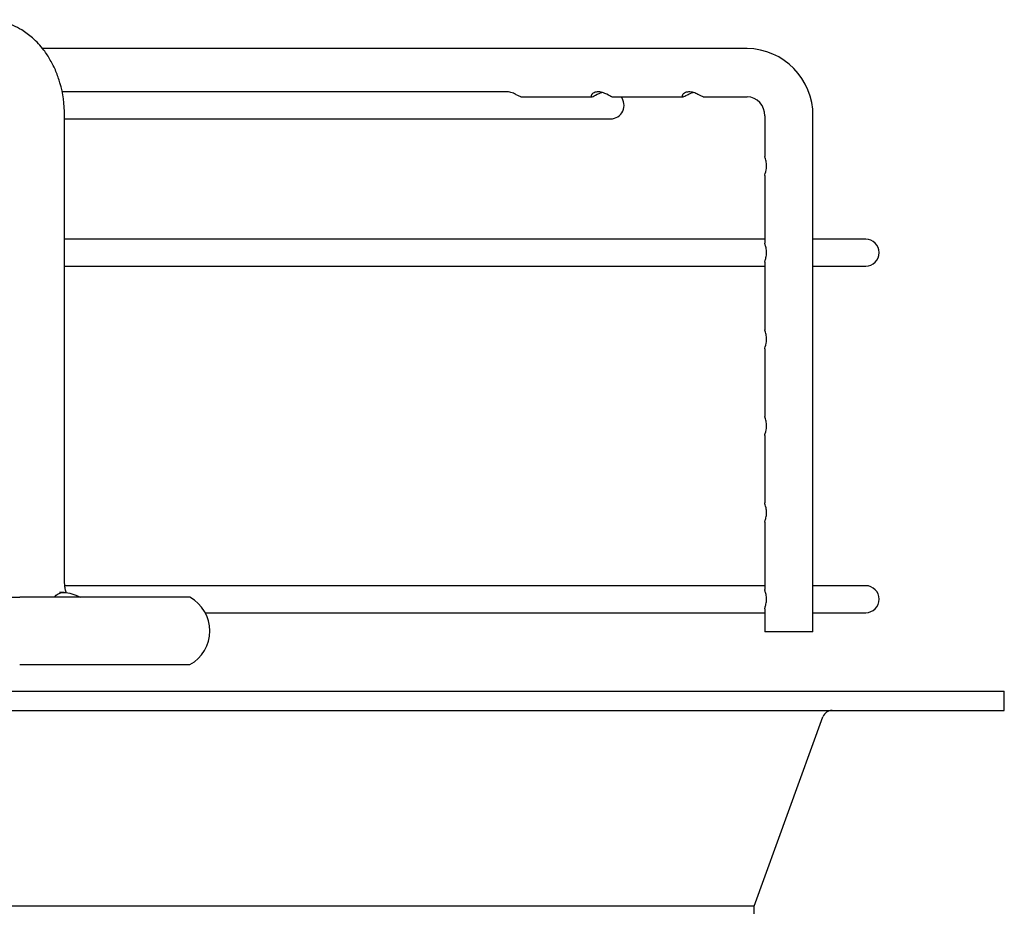
# Paper-space layout 'Layout1' of a CAD drawing. Units: inches. Extents: x 0 to 16.7, y -0.8 to 10.7.
# Drawn here: x 13.9 to 14.1, y 8.6 to 8.7 of the extents above; entities that cross this region are included whole.
import ezdxf

# ---------------------------------------------------------------- set-up
doc = ezdxf.new("R2010")
doc.units = ezdxf.units.IN
doc.header["$MEASUREMENT"] = 0
for name, color, linetype in [('118-00-11752_AF0', 7, 'Continuous'), ('Default', 7, 'Continuous'), ('MANIFOLD_SOLID_B', 7, 'Continuous')]:
    doc.layers.add(name, color=color, linetype=linetype)

# ---------------------------------------------------------------- blocks, each defined once
blk = doc.blocks.new('SE')
at = {"layer": '118-00-11752_AF0', "color": 7, "linetype": 'Continuous'}
for p, q in [((13.02079071842993, 8.622521096008013), (14.10740489165828, 8.622521096008015)), ((14.10740489165828, 8.6193714897088), (14.10740489165828, 8.622521096008013)), ((13.02079071842993, 8.6193714897088), (14.10740489165828, 8.619371489708803)), ((14.06646000976851, 8.587320544897148), (14.07773794421003, 8.61833486461132)), ((14.06646000976851, 8.587320544897148), (13.06173560031969, 8.587320544897148)), ((14.06646000976851, 8.490237631441085), (14.06646000976851, 8.587320544897148))]:
    blk.add_line(p, q, dxfattribs=at)
blk.add_arc((14.07921793385324, 8.617796686559196), 0.001574803149606646, 90, 160.0168934776749, dxfattribs=at)
at = {"layer": 'MANIFOLD_SOLID_B', "color": 7, "linetype": 'Continuous'}
for p, q in [((14.06531443459098, 8.727639206244234), (13.95006232056425, 8.727639206244234)), ((14.02606151651761, 8.720552592071005), (13.95327616210729, 8.720552592071005)), ((14.02830864571109, 8.719765190496203), (14.03995274921799, 8.719765190496203)), ((14.04321730693249, 8.719765190496203), (14.05485932904568, 8.719765190496203)), ((14.05812355899815, 8.719765190496203), (14.06531443459098, 8.719765190496203)), ((13.95366897834643, 8.640237631441083), (13.95366897834643, 8.716615584196989)), ((14.0682225703678, 8.71661558419699), (14.0682225703678, 8.70999326028203)), ((14.07609658611583, 8.63220613537809), (14.07609658611583, 8.716615584196989)), ((13.95366897834643, 8.716143143252108), (14.04299544283938, 8.716143143252108)), ((14.0682225703678, 8.706864055014503), (14.0682225703678, 8.695815255575688)), ((14.0682225703678, 8.69645810388203), (13.95366897834643, 8.69645810388203)), ((14.08472772630395, 8.69645810388203), (14.07609658611583, 8.69645810388203)), ((14.0682225703678, 8.69269168740937), (14.0682225703678, 8.681646803589116)), ((13.95366897834643, 8.69204865506313), (14.0682225703678, 8.69204865506313)), ((14.07609658611583, 8.69204865506313), (14.08472772630395, 8.69204865506313)), ((14.0682225703678, 8.67851759832159), (14.0682225703678, 8.66747357524266)), ((14.0682225703678, 8.664344369975133), (14.0682225703678, 8.653300627188434)), ((14.0682225703678, 8.650167472473747), (14.0682225703678, 8.639122342189859)), ((14.0682225703678, 8.6397651904962), (13.95369334529823, 8.6397651904962)), ((14.08472772630395, 8.6397651904962), (14.07609658611583, 8.6397651904962)), ((13.93253519034653, 8.63787542671688), (13.94631557872369, 8.637875426716677)), ((13.97417455909536, 8.637875426716676), (13.94631557872369, 8.63787542671668)), ((13.95358869637568, 8.638662828291478), (13.95285181249079, 8.638662828291478)), ((14.0682225703678, 8.635998774023543), (14.0682225703678, 8.632206135378091)), ((13.97666818351781, 8.635355741677303), (14.0682225703678, 8.635355741677303)), ((14.07609658611583, 8.635355741677303), (14.08472772630395, 8.635355741677303)), ((14.07609658611583, 8.63220613537809), (14.0682225703678, 8.63220613537809)), ((13.94631557872369, 8.62685180466943), (13.97417455909536, 8.62685180466943))]:
    blk.add_line(p, q, dxfattribs=at)
for centre, radius, start, end in [((14.06519348976939, 8.716736114488146), 0.01090376253829542, 359.3666390285317, 89.36446067033523), ((14.04299544283938, 8.718347867661558), 0.002204724409448926, 270, 40.0052008848857), ((14.06518521507933, 8.716728485668808), 0.003039452893352837, 357.8712398039828, 87.56338886239377), ((14.08472772630395, 8.69425337947258), 0.002204724409448576, 270, 90), ((14.08472772630395, 8.637560466086752), 0.002204724409448926, 270, 90), ((13.97112496590937, 8.632363615693054), 0.006299212598425095, 298.9550243718016, 61.04497562821255)]:
    blk.add_arc(centre, radius, start, end, dxfattribs=at)
for points, knots in [([(13.95366897744723, 8.716615584196992), (13.95365185864641, 8.718629504102408), (13.95332741881411, 8.720866774278896), (13.95226551620997, 8.723992220175248), (13.95138663942639, 8.72573606720701), (13.95013808558343, 8.72765886408653), (13.94858969069806, 8.729320220494735), (13.9468456070804, 8.730633688798271), (13.945325792211, 8.731415039833587), (13.94390049558686, 8.731956662838419), (13.94238060272735, 8.732280925150222), (13.94142193266047, 8.732357089622782), (13.9408670304394, 8.732363313680393)], [0, 0, 0, 0, 0.2334865781323757, 0.3182884647076236, 0.4110349974909157, 0.4970348175109027, 0.6197425060674084, 0.7201302077949188, 0.7938798882450775, 0.8542795688244965, 0.9324688071626862, 1, 1, 1, 1]), ([(14.02830864478874, 8.719765190818572), (14.02816238958123, 8.719765255887758), (14.02793349094025, 8.719896703291065), (14.02737692817135, 8.72019666818818), (14.02714993847141, 8.720311882554192), (14.02663493350659, 8.72049090173239), (14.02634708129166, 8.720550837765172), (14.02606704636453, 8.720552590800647), (14.02606079220859, 8.720552598872791), (14.02605454851834, 8.720552576146055)], [0.5004152917017044, 0.5004152917017044, 0.5004152917017044, 0.5004152917017044, 0.6250000000000181, 0.6250000000000181, 0.6875000000000158, 0.6875000000000158, 0.7500000000000135, 0.7500000000000135, 0.7514300412115978, 0.7514300412115978, 0.7514300412115978, 0.7514300412115978]), ([(14.0432182164228, 8.719765370453777), (14.04320409558582, 8.719765262895733), (14.04318914678878, 8.719766288545292), (14.04300844212184, 8.719791586839678), (14.04275852311822, 8.719949531126986), (14.04215478726753, 8.720262592691965), (14.04191102796118, 8.720375138989166), (14.04137887072063, 8.720529327267343), (14.04108843278649, 8.72056860828292), (14.04055376198245, 8.72052907350903), (14.04032436546445, 8.720452863083084), (14.03999228365977, 8.720256243875323), (14.03989243743835, 8.720141171185077), (14.0397469690202, 8.719855376928079), (14.0398315457171, 8.719745772570743), (14.04015839180134, 8.71979099414909), (14.04040981552477, 8.719950737745933), (14.0410091028934, 8.720263486735206), (14.04124967428307, 8.72037572335738), (14.04153920675209, 8.720459342392965), (14.04155875329963, 8.72046474351776), (14.04157839260109, 8.720469926473774)], [0.113114132927473, 0.113114132927473, 0.113114132927473, 0.113114132927473, 0.1250000000000005, 0.1250000000000005, 0.250000000000001, 0.250000000000001, 0.3125000000000012, 0.3125000000000012, 0.3750000000000015, 0.3750000000000015, 0.4375000000000018, 0.4375000000000018, 0.500000000000002, 0.500000000000002, 0.6249999999999964, 0.6249999999999964, 0.749999999999991, 0.749999999999991, 0.8124999999999932, 0.8124999999999932, 0.8169973111924527, 0.8169973111924527, 0.8169973111924527, 0.8169973111924527]), ([(14.05812513527906, 8.719765243723694), (14.05798666843409, 8.719765937726109), (14.05776994828964, 8.719883831164035), (14.05724375306948, 8.720170847938226), (14.05702503074481, 8.720285514269218), (14.05652130315324, 8.720472663776784), (14.05623572293333, 8.720541565504545), (14.05567883708756, 8.720563490856328), (14.05542068505014, 8.720515905727439), (14.05501926310242, 8.720347616113807), (14.05488286763624, 8.720233179943616), (14.05464898370298, 8.719925371475968), (14.05470213582626, 8.71977755144284), (14.05497453607726, 8.71975448672152), (14.05519758118648, 8.719875995031895), (14.05573313281122, 8.720170314456624), (14.05595012302894, 8.720285275976615), (14.05629417550423, 8.720413422755803), (14.05638819374952, 8.7204435628729), (14.0564843384736, 8.720468983041618)], [0.1308015896169872, 0.1308015896169872, 0.1308015896169872, 0.1308015896169872, 0.2499999999999951, 0.2499999999999951, 0.3124999999999983, 0.3124999999999983, 0.3750000000000016, 0.3750000000000016, 0.4375000000000048, 0.4375000000000048, 0.500000000000008, 0.500000000000008, 0.6250000000000102, 0.6250000000000102, 0.7500000000000124, 0.7500000000000124, 0.8125000000000093, 0.8125000000000093, 0.8346160796184126, 0.8346160796184126, 0.8346160796184126, 0.8346160796184126]), ([(14.06822257102172, 8.706859239566553), (14.06822257145081, 8.706859878521204), (14.06822257435654, 8.706860520001602), (14.06822376884897, 8.707003412529819), (14.06836407204963, 8.70730383268423), (14.06849378278785, 8.708061982432714), (14.06851362347279, 8.708352878730727), (14.06848189368749, 8.708909129952774), (14.06843129174656, 8.709173361111645), (14.06829709428371, 8.709696924077202), (14.06822809328442, 8.709886476916823), (14.06822479809609, 8.709994449273365)], [0.3744340816396902, 0.3744340816396902, 0.3744340816396902, 0.3744340816396902, 0.375000000000007, 0.375000000000007, 0.5000000000000093, 0.5000000000000093, 0.5625000000000074, 0.5625000000000074, 0.6250000000000057, 0.6250000000000057, 0.7203760504360288, 0.7203760504360288, 0.7203760504360288, 0.7203760504360288]), ([(14.06822424498318, 8.692685221034738), (14.06822390314777, 8.69273882325305), (14.06823884683678, 8.692812822404445), (14.06830448820473, 8.693043163907543), (14.06836390736682, 8.693224961834416), (14.06846441473028, 8.69368417571664), (14.06850200273564, 8.69396050218798), (14.06850322049635, 8.694530963888042), (14.06846673061628, 8.694808689277107), (14.06836679422424, 8.695271753178918), (14.06830679310436, 8.695456219054096), (14.06823969906455, 8.695690426553425), (14.06822431765544, 8.695766288436724), (14.06822479455017, 8.695821054838552)], [0.5776670164736463, 0.5776670164736463, 0.5776670164736463, 0.5776670164736463, 0.6250000000000323, 0.6250000000000323, 0.6875000000000275, 0.6875000000000275, 0.7500000000000219, 0.7500000000000219, 0.8125000000000161, 0.8125000000000161, 0.8750000000000103, 0.8750000000000103, 0.9231363788860893, 0.9231363788860893, 0.9231363788860893, 0.9231363788860893]), ([(14.06822257102172, 8.67851278287364), (14.06822257145081, 8.67851342182829), (14.06822257435654, 8.678514063308688), (14.06822376884897, 8.678656955836905), (14.06836407204963, 8.678957375991319), (14.06849378278785, 8.6797155257398), (14.06851362347279, 8.680006422037815), (14.06848189368749, 8.68056267325986), (14.06843129174656, 8.680826904418732), (14.06829709428371, 8.681350467384288), (14.06822809328442, 8.68154002022391), (14.06822479809609, 8.681647992580452)], [0.3744340816396896, 0.3744340816396896, 0.3744340816396896, 0.3744340816396896, 0.3750000000000075, 0.3750000000000075, 0.5000000000000079, 0.5000000000000079, 0.5625000000000066, 0.5625000000000066, 0.6250000000000052, 0.6250000000000052, 0.7203760504360426, 0.7203760504360426, 0.7203760504360426, 0.7203760504360426]), ([(14.06822257102172, 8.664339554527183), (14.06822257145081, 8.664340193481836), (14.06822257435654, 8.664340834962232), (14.06822376884897, 8.664483727490449), (14.06836407204963, 8.66478414764486), (14.06849378278785, 8.665542297393344), (14.06851362347279, 8.665833193691357), (14.06848189368749, 8.666389444913404), (14.06843129174656, 8.666653676072276), (14.06829709428371, 8.66717723903783), (14.06822809328442, 8.667366791877454), (14.06822479809609, 8.667474764233996)], [0.3744340816396984, 0.3744340816396984, 0.3744340816396984, 0.3744340816396984, 0.3749999999999896, 0.3749999999999896, 0.4999999999999861, 0.4999999999999861, 0.5624999999999837, 0.5624999999999837, 0.6249999999999813, 0.6249999999999813, 0.7203760504360124, 0.7203760504360124, 0.7203760504360124, 0.7203760504360124]), ([(14.06822261996631, 8.650165870951053), (14.0682226888199, 8.650214984025123), (14.06823663391045, 8.650281132620803), (14.06829767126069, 8.650498990076077), (14.06835578067778, 8.65067407222674), (14.06845816718666, 8.651122882248638), (14.06849913602038, 8.651399555768126), (14.06850729531901, 8.651964341475654), (14.0684744503778, 8.652246859428132), (14.06833545894684, 8.65291926271208), (14.06822612692403, 8.6531710454765), (14.06822306105384, 8.653301206360398)], [0.3932256974073374, 0.3932256974073374, 0.3932256974073374, 0.3932256974073374, 0.4374999999999661, 0.4374999999999661, 0.4999999999999697, 0.4999999999999697, 0.5624999999999735, 0.5624999999999735, 0.6249999999999771, 0.6249999999999771, 0.7389970112477064, 0.7389970112477064, 0.7389970112477064, 0.7389970112477064]), ([(13.95395361580393, 8.638638514986072), (13.95394401888604, 8.638661933149026), (13.95392464659476, 8.638711048335963), (13.95389495936181, 8.638792923091339), (13.95386475593433, 8.638884608962961), (13.95383257662939, 8.638992505849231), (13.95379815792646, 8.639121846424143), (13.95376197793263, 8.6392794858743), (13.9537305574428, 8.639449715904973), (13.95370498816628, 8.639630083727626), (13.95368558298444, 8.639813880554579), (13.95367154593008, 8.6400220443422), (13.9536698113614, 8.640155123973972), (13.95366897744724, 8.640237631441085)], [0.7417415382667335, 0.7417415382667335, 0.7417415382667335, 0.7417415382667335, 0.758643134540732, 0.7759956865421228, 0.793109907128624, 0.8108698117970977, 0.8323319912827889, 0.8575897953978245, 0.8865536321480064, 0.9112907744535853, 0.9386734661048173, 0.9679965627529336, 1, 1, 1, 1]), ([(13.95202780764732, 8.637875426716864), (13.95229427725907, 8.638353158436205), (13.95280580564962, 8.638657613229425), (13.95433145744811, 8.6386679082709), (13.95528107179683, 8.638367460632752), (13.95623310254956, 8.63787542671687)], [0, 0, 0, 0, 0.5, 0.5, 1, 1, 1, 1]), ([(14.06822424498318, 8.63599230764891), (14.06822390314777, 8.63604590986722), (14.06823884683678, 8.636119909018618), (14.06830448820473, 8.636350250521716), (14.06836390736682, 8.636532048448586), (14.06846441473028, 8.636991262330813), (14.06850200273564, 8.637267588802153), (14.06850322049636, 8.637838050502214), (14.06846673061628, 8.63811577589128), (14.06836679422424, 8.63857883979309), (14.06830679310436, 8.638763305668267), (14.06823969906455, 8.638997513167595), (14.06822431765544, 8.639073375050895), (14.06822479455017, 8.639128141452723)], [0.5776670164736437, 0.5776670164736437, 0.5776670164736437, 0.5776670164736437, 0.6250000000000246, 0.6250000000000246, 0.6875000000000205, 0.6875000000000205, 0.7500000000000164, 0.7500000000000164, 0.8125000000000123, 0.8125000000000123, 0.8750000000000082, 0.8750000000000082, 0.9231363788860456, 0.9231363788860456, 0.9231363788860456, 0.9231363788860456])]:
    blk.add_open_spline(points, degree=3, knots=knots, dxfattribs=at)

psp = doc.layouts.get("Layout1")

# ---------------------------------------------------------------- block references
at = {"layer": 'Default'}
psp.add_blockref('SE', (0, 0), dxfattribs=at)

doc.saveas('drawing.dxf')
